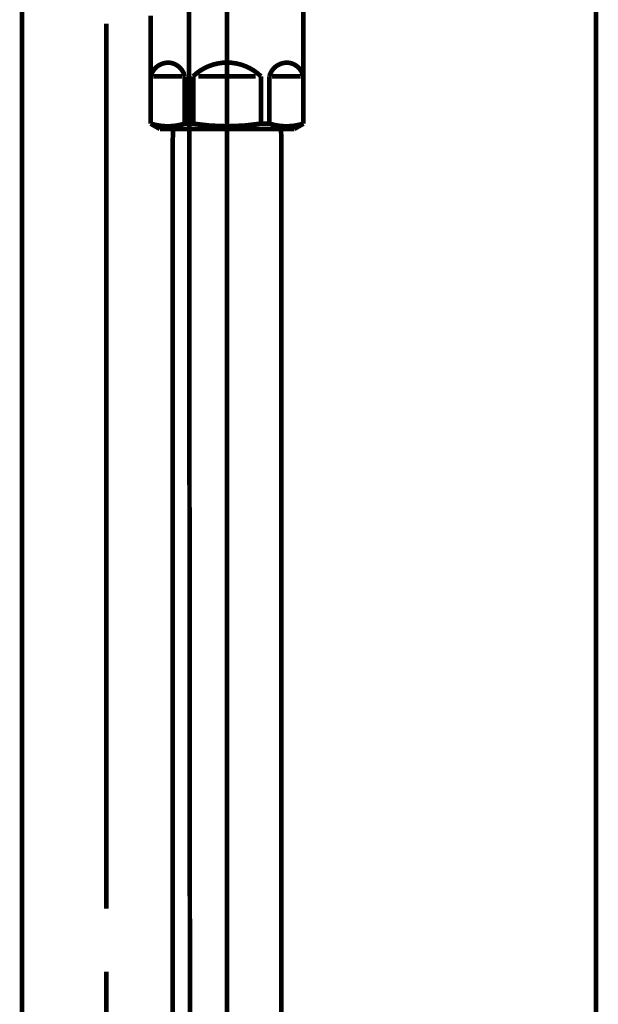
# Model space of a CAD drawing. Extents: x 74 to 527, y -279 to -11.
# Drawn here: x 219 to 230, y -209 to -190 of the extents above; entities that cross this region are included whole.
import ezdxf

# ---------------------------------------------------------------- set-up
doc = ezdxf.new("R2010")
doc.units = 0
doc.linetypes.add('AIGENLINE004', pattern=[13.007, 10, -1, 0.0035, -1, 0.0035, -1])
doc.layers.add('LAYER_13', color=7, linetype='CONTINUOUS')
doc.layers.add('LAYER_24', color=7, linetype='CONTINUOUS')

# ---------------------------------------------------------------- blocks, each defined once
blk = doc.blocks.new('AIGNBL0D020077')
at = {"layer": 'LAYER_13', "const_width": 0.0882}
for points in [[(222.1176, -177.7235), (222.1569, -226.2198)], [(218.9571, -186.7462), (218.9571, -233.8924)]]:
    blk.add_lwpolyline(points, dxfattribs=at)
blk = doc.blocks.new('AIGNBL0D02007F')
at = {"layer": 'LAYER_13', "const_width": 0.0882}
for points in [[(220.557, -189.9364), (220.557, -193.7136)], [(220.557, -191.9332), (220.557, -206.734)], [(220.557, -207.928), (220.557, -209.1207)]]:
    blk.add_lwpolyline(points, dxfattribs=at)
blk = doc.blocks.new('AIGNBL0D010075')
at = {"layer": 'LAYER_13'}
for name in ['AIGNBL0D020077', 'AIGNBL0D02007F']:
    blk.add_blockref(name, (0, 0), dxfattribs=at)
blk = doc.blocks.new('AIGNBL1802005D')
at = {"layer": 'LAYER_24', "const_width": 0.0882}
blk.add_lwpolyline([(223.8771, -229.0341), (223.8771, -192.1447)], dxfattribs=at)
blk = doc.blocks.new('AIGNBL1802005E')
at = {"layer": 'LAYER_24', "const_width": 0.0882}
blk.add_lwpolyline([(221.8228, -191.9339), (223.8716, -191.9339)], dxfattribs=at)
blk = doc.blocks.new('AIGNBL1802005F')
at = {"layer": 'LAYER_24', "const_width": 0.0882}
blk.add_lwpolyline([(223.8771, -192.1447), (223.8716, -191.9339)], dxfattribs=at)
blk = doc.blocks.new('AIGNBL1802006B')
at = {"layer": 'LAYER_24', "const_width": 0.0882}
blk.add_lwpolyline([(221.8228, -191.9339), (221.8173, -192.1447)], dxfattribs=at)
blk = doc.blocks.new('AIGNBL1802006C')
at = {"layer": 'LAYER_24', "const_width": 0.0882}
blk.add_lwpolyline([(221.8173, -192.1447), (221.8173, -229.0341)], dxfattribs=at)
blk = doc.blocks.new('AIGNBL1802006D')
at = {"layer": 'LAYER_24', "linetype": 'AIGENLINE004', "const_width": 0.0882, "flags": 128}
blk.add_lwpolyline([(222.847, -190.234), (222.847, -234.1562)], dxfattribs=at)
blk = doc.blocks.new('AIGNBL1802006E')
at = {"layer": 'LAYER_24', "const_width": 0.0882}
blk.add_lwpolyline([(224.244, -190.9341), (223.7017, -190.9341)], dxfattribs=at)
blk = doc.blocks.new('AIGNBL1802006F')
at = {"layer": 'LAYER_24', "const_width": 0.0882}
blk.add_lwpolyline([(221.45, -190.9341), (221.9923, -190.9341)], dxfattribs=at)
blk = doc.blocks.new('AIGNBL18020070')
at = {"layer": 'LAYER_24', "const_width": 0.0882}
blk.add_lwpolyline([(223.3893, -190.9341), (222.3048, -190.9341)], dxfattribs=at)
blk = doc.blocks.new('AIGNBL18020071')
at = {"layer": 'LAYER_24', "const_width": 0.0882}
blk.add_lwpolyline([(224.2971, -190.6743), (224.294, -190.6743)], dxfattribs=at)
blk = doc.blocks.new('AIGNBL18020072')
at = {"layer": 'LAYER_24', "const_width": 0.0882}
blk.add_lwpolyline([(224.2971, -190.6743), (224.2971, -190.9341)], dxfattribs=at)
blk = doc.blocks.new('AIGNBL18020073')
at = {"layer": 'LAYER_24', "const_width": 0.0882}
blk.add_lwpolyline([(224.2971, -190.9341), (224.294, -190.9341)], dxfattribs=at)
blk = doc.blocks.new('AIGNBL18020074')
at = {"layer": 'LAYER_24', "const_width": 0.0882}
blk.add_lwpolyline([(224.2971, -191.8333), (224.294, -191.8333)], dxfattribs=at)
blk = doc.blocks.new('AIGNBL18020075')
at = {"layer": 'LAYER_24', "const_width": 0.0882}
blk.add_lwpolyline([(221.397, -191.8333), (221.4001, -191.8333)], dxfattribs=at)
blk = doc.blocks.new('AIGNBL18020076')
at = {"layer": 'LAYER_24', "const_width": 0.0882}
blk.add_lwpolyline([(221.397, -190.6743), (221.397, -190.9341)], dxfattribs=at)
blk = doc.blocks.new('AIGNBL18020077')
at = {"layer": 'LAYER_24', "const_width": 0.0882}
blk.add_lwpolyline([(221.4001, -191.8333), (221.4001, -190.9341)], dxfattribs=at)
blk = doc.blocks.new('AIGNBL18020078')
at = {"layer": 'LAYER_24', "const_width": 0.0882}
blk.add_lwpolyline([(221.397, -190.9341), (221.4001, -190.9341)], dxfattribs=at)
blk = doc.blocks.new('AIGNBL18020079')
at = {"layer": 'LAYER_24', "const_width": 0.0882}
blk.add_lwpolyline([(221.397, -189.7841), (221.397, -190.6743)], dxfattribs=at)
blk = doc.blocks.new('AIGNBL1802007A')
at = {"layer": 'LAYER_24', "const_width": 0.0882}
blk.add_lwpolyline([(221.397, -190.6743), (221.4001, -190.6743)], dxfattribs=at)
blk = doc.blocks.new('AIGNBL1802007B')
at = {"layer": 'LAYER_24', "const_width": 0.0882}
blk.add_lwpolyline([(223.6518, -191.8333), (223.4895, -191.8333)], dxfattribs=at)
blk = doc.blocks.new('AIGNBL1802007C')
at = {"layer": 'LAYER_24', "const_width": 0.0882}
blk.add_lwpolyline([(222.2049, -191.8333), (222.0426, -191.8333)], dxfattribs=at)
blk = doc.blocks.new('AIGNBL1802007D')
at = {"layer": 'LAYER_24', "const_width": 0.0882}
blk.add_lwpolyline([(223.997, -191.9339), (221.6971, -191.9339)], dxfattribs=at)
blk = doc.blocks.new('AIGNBL1802007E')
at = {"layer": 'LAYER_24', "const_width": 0.0882}
blk.add_lwpolyline([(223.997, -191.9339), (224.122, -191.9339)], dxfattribs=at)
blk = doc.blocks.new('AIGNBL1802008E')
at = {"layer": 'LAYER_24', "const_width": 0.0882}
blk.add_lwpolyline([(221.572, -191.9339), (221.6971, -191.9339)], dxfattribs=at)
blk = doc.blocks.new('AIGNBL1802008F')
at = {"layer": 'LAYER_24', "const_width": 0.0882}
blk.add_lwpolyline([(221.397, -190.9341), (221.397, -191.8333)], dxfattribs=at)
blk = doc.blocks.new('AIGNBL18020090')
at = {"layer": 'LAYER_24', "linetype": 'AIGENLINE004', "const_width": 0.0882, "flags": 128}
blk.add_lwpolyline([(222.847, -192.2343), (222.847, -184.0356)], dxfattribs=at)
blk = doc.blocks.new('AIGNBL18020091')
at = {"layer": 'LAYER_24', "const_width": 0.0882}
blk.add_lwpolyline([(224.122, -191.9339), (224.2971, -191.8333)], dxfattribs=at)
blk = doc.blocks.new('AIGNBL18020092')
at = {"layer": 'LAYER_24', "const_width": 0.0882}
blk.add_lwpolyline([(221.397, -191.8333), (221.572, -191.9339)], dxfattribs=at)
blk = doc.blocks.new('AIGNBL1802009C')
at = {"layer": 'LAYER_24', "const_width": 0.0882}
blk.add_lwpolyline([(222.0426, -191.8333), (222.0426, -190.9341)], dxfattribs=at)
blk = doc.blocks.new('AIGNBL1802009D')
at = {"layer": 'LAYER_24', "const_width": 0.0882}
blk.add_lwpolyline([(222.2049, -190.9341), (222.2049, -191.8333)], dxfattribs=at)
blk = doc.blocks.new('AIGNBL1802009E')
at = {"layer": 'LAYER_24', "const_width": 0.0882}
blk.add_lwpolyline([(223.4895, -191.8333), (223.4895, -190.9341)], dxfattribs=at)
blk = doc.blocks.new('AIGNBL1802009F')
at = {"layer": 'LAYER_24', "const_width": 0.0882}
blk.add_lwpolyline([(223.6518, -191.8333), (223.6518, -190.9341)], dxfattribs=at)
blk = doc.blocks.new('AIGNBL180200A0')
at = {"layer": 'LAYER_24', "const_width": 0.0882}
blk.add_lwpolyline([(224.2971, -190.9341), (224.2971, -191.8333)], dxfattribs=at)
blk = doc.blocks.new('AIGNBL180200A1')
at = {"layer": 'LAYER_24', "const_width": 0.0882}
blk.add_lwpolyline([(224.294, -190.9341), (224.294, -191.8333)], dxfattribs=at)
blk = doc.blocks.new('AIGNBL180200A2')
at = {"layer": 'LAYER_24', "const_width": 0.0882}
blk.add_lwpolyline([(221.4001, -190.9341), (221.4001, -190.6743)], dxfattribs=at)
blk = doc.blocks.new('AIGNBL180200A6')
at = {"layer": 'LAYER_24', "const_width": 0.0882}
blk.add_lwpolyline([(224.2971, -185.4343), (224.2971, -190.6743)], dxfattribs=at)
blk = doc.blocks.new('AIGNBL180200AA')
at = {"layer": 'LAYER_24', "const_width": 0.0882}
blk.add_lwpolyline([(222.0426, -191.8333, -0.1543686), (221.4001, -191.8333)], format="xyb", dxfattribs=at)
blk = doc.blocks.new('AIGNBL180200AB')
at = {"layer": 'LAYER_24', "const_width": 0.0882}
blk.add_lwpolyline([(224.294, -191.8333, -0.1545051), (223.6518, -191.8333)], format="xyb", dxfattribs=at)
blk = doc.blocks.new('AIGNBL180200AC')
at = {"layer": 'LAYER_24', "const_width": 0.0882}
blk.add_lwpolyline([(221.4001, -190.9341, -0.3923681), (221.7897, -190.6812, -0.2863361), (222.0426, -190.9341)], format="xyb", dxfattribs=at)
blk = doc.blocks.new('AIGNBL180200AD')
at = {"layer": 'LAYER_24', "const_width": 0.0882}
blk.add_lwpolyline([(223.6518, -190.9341, -0.3923681), (224.0414, -190.6812, -0.286791), (224.294, -190.9341)], format="xyb", dxfattribs=at)
blk = doc.blocks.new('AIGNBL180200AE')
at = {"layer": 'LAYER_24', "const_width": 0.0882}
blk.add_lwpolyline([(222.2049, -190.9341, -0.4045173), (223.4895, -190.9341)], format="xyb", dxfattribs=at)
blk = doc.blocks.new('AIGNBL180200AF')
at = {"layer": 'LAYER_24', "const_width": 0.0882}
blk.add_lwpolyline([(223.4895, -191.8333, -0.077232), (222.2049, -191.8333)], format="xyb", dxfattribs=at)
blk = doc.blocks.new('AIGNBL1801005A')
at = {"layer": 'LAYER_24'}
for name in ['AIGNBL18020090', 'AIGNBL180200A6', 'AIGNBL18020079', 'AIGNBL1802006D', 'AIGNBL18020076', 'AIGNBL1802007A', 'AIGNBL180200A2', 'AIGNBL180200AC', 'AIGNBL180200AE', 'AIGNBL180200AD', 'AIGNBL18020071', 'AIGNBL18020072', 'AIGNBL18020078', 'AIGNBL1802008F', 'AIGNBL18020077', 'AIGNBL1802006F', 'AIGNBL1802009C', 'AIGNBL1802009D', 'AIGNBL18020070', 'AIGNBL1802009E', 'AIGNBL1802009F', 'AIGNBL1802006E', 'AIGNBL18020073', 'AIGNBL180200A1', 'AIGNBL180200A0', 'AIGNBL18020075', 'AIGNBL18020092', 'AIGNBL180200AA', 'AIGNBL1802008E', 'AIGNBL1802007D', 'AIGNBL1802006B', 'AIGNBL1802005E', 'AIGNBL1802007C', 'AIGNBL180200AF', 'AIGNBL1802007B', 'AIGNBL180200AB', 'AIGNBL1802005F', 'AIGNBL1802007E', 'AIGNBL18020091', 'AIGNBL18020074', 'AIGNBL1802006C', 'AIGNBL1802005D']:
    blk.add_blockref(name, (0, 0), dxfattribs=at)

msp = doc.modelspace()

# ---------------------------------------------------------------- linework, layer by layer
at = {"layer": 'LAYER_24', "const_width": 0.0882}
msp.add_lwpolyline([(229.8471, -71.3321), (229.8471, -230.5782)], dxfattribs=at)
msp.add_lwpolyline([(229.8471, -71.3321), (229.8471, -230.5782)], dxfattribs=at)
msp.add_lwpolyline([(229.8471, -71.3321), (229.8471, -230.5782)], dxfattribs=at)

# ---------------------------------------------------------------- block references
at = {"layer": 'LAYER_13'}
msp.add_blockref('AIGNBL0D010075', (0, 0), dxfattribs=at)
at = {"layer": 'LAYER_24'}
msp.add_blockref('AIGNBL1801005A', (0, 0), dxfattribs=at)

doc.saveas('drawing.dxf')
